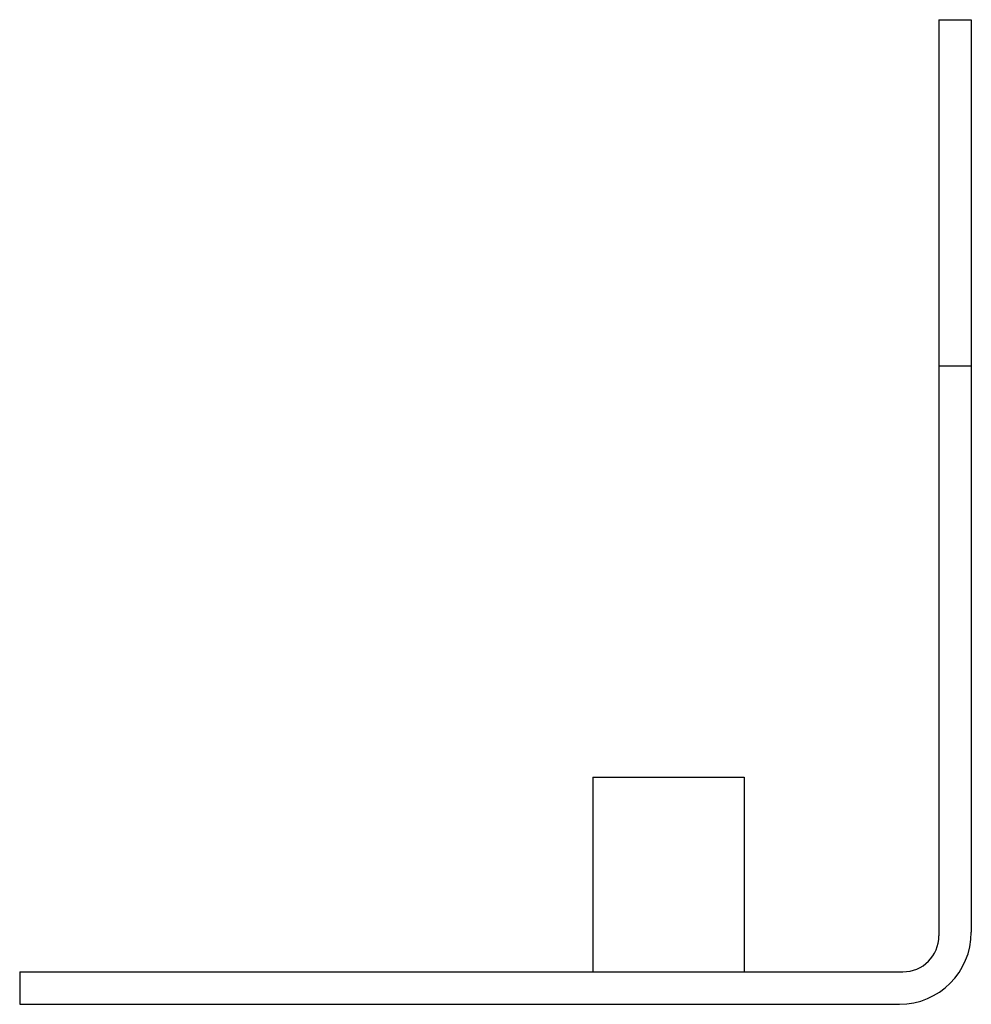
# Model space of a CAD drawing. Extents: x 0 to 1.38, y 0 to 1.42.
import ezdxf

# ---------------------------------------------------------------- set-up
doc = ezdxf.new("R2010")
doc.units = 0
doc.header["$LTSCALE"] = 0.25
doc.header["$MEASUREMENT"] = 0
doc.layers.get('0').update_dxf_attribs({"linetype": 'CONTINUOUS'})

msp = doc.modelspace()

# ---------------------------------------------------------------- linework, layer by layer
for p, q in [((1.328125, 1.421875), (1.375, 1.421875)), ((1.328125, 1.421875), (1.328125, 0.098875)), ((1.375, 1.421875), (1.375, 0.104)), ((1.328125, 0.921875), (1.375, 0.921875)), ((0.828375, 0.328141), (1.046625, 0.32813)), ((0.828375, 0.328141), (0.828375, 0.046875)), ((1.046625, 0.32813), (1.046625, 0.046875)), ((0, 0.046875), (0, 0)), ((0, 0.046875), (1.276125, 0.046875)), ((0, 0), (1.271, 0))]:
    msp.add_line(p, q)
for centre, radius in [((1.271, 0.104), 0.104), ((1.276125, 0.098875), 0.052)]:
    msp.add_arc(centre, radius, 270, 0)

doc.saveas('drawing.dxf')
